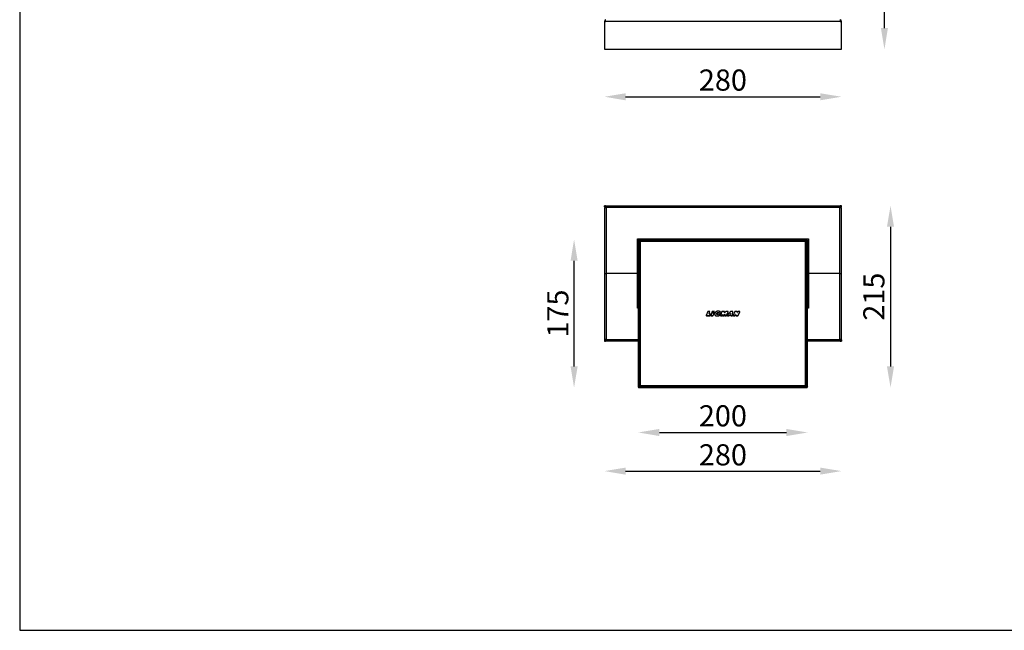
# Model space of a CAD drawing. Units: inches. Extents: x 1 to 2651, y 0 to 2128.
# Drawn here: x 1 to 1164, y 0 to 722 of the extents above; entities that cross this region are included whole.
import ezdxf

# ---------------------------------------------------------------- set-up
doc = ezdxf.new("R2010")
doc.units = ezdxf.units.IN
doc.header["$MEASUREMENT"] = 0
doc.layers.add('Layer 1', color=7, linetype='Continuous')
doc.styles.get("Standard").update_dxf_attribs({"font": 'univer.TTF'})
doc.dimstyles.new('STANDARD$0', dxfattribs={"dimscale": 8, "dimtxt": 2.5, "dimasz": 2.5, "dimexe": 1.25, "dimexo": 0.625, "dimtad": 1, "dimdec": 0, "dimzin": 0, "dimdsep": 46, "dimlunit": 6, "dimtxsty": 'Standard', "dimcen": 2.5, "dimse1": 1, "dimse2": 1, "dimclrd": 5, "dimclre": 5, "dimclrt": 2, "dimadec": 0, "dimazin": 0, "dimtfac": 1, "dimtdec": 4, "dimtmove": 0, "dimatfit": 3, "dimfxl": 1, "dimtolj": 1, "dimtzin": 0, "dimarcsym": 0})

# ---------------------------------------------------------------- blocks, each defined once
blk = doc.blocks.new('*D76')
at = {"color": 5, "lineweight": -2, "transparency": 16777216}
blk.add_line((1022, 711.7), (1022, 1661.2), dxfattribs=at)
at = {"color": 5, "transparency": 16777216}
for points in [[(1017.8, 1661.2), (1026.1, 1661.2), (1022, 1686.2)], [(1017.8, 711.7), (1026.1, 711.7), (1022, 686.7)]]:
    blk.add_solid(points, dxfattribs=at)
at = {"layer": 'Defpoints', "color": 0, "transparency": 16777216}
for p in [(811.7, 1686.2), (1022, 1686.2), (691.2, 686.7)]:
    blk.add_point(p, dxfattribs=at)
at = {"color": 2, "transparency": 16777216, "insert": (986, 1198.9), "char_height": 25, "attachment_point": 2, "rotation": 90}
blk.add_mtext('\\A1;1,000', dxfattribs=at)
blk = doc.blocks.new('*D77')
at = {"color": 5, "lineweight": -2, "transparency": 16777216}
blk.add_line((716.2, 630.6), (946.2, 630.6), dxfattribs=at)
at = {"color": 5, "transparency": 16777216}
for points in [[(716.2, 634.7), (716.2, 626.4), (691.2, 630.6)], [(946.2, 634.7), (946.2, 626.4), (971.2, 630.6)]]:
    blk.add_solid(points, dxfattribs=at)
at = {"layer": 'Defpoints', "color": 0, "transparency": 16777216}
for p in [(691.2, 686.7), (971.2, 686.7), (971.2, 630.6)]:
    blk.add_point(p, dxfattribs=at)
at = {"color": 2, "transparency": 16777216, "insert": (831.2, 662.8), "char_height": 25, "attachment_point": 2}
blk.add_mtext('\\A1;280', dxfattribs=at)
blk = doc.blocks.new('*D81')
at = {"color": 5, "lineweight": -2, "transparency": 16777216}
blk.add_line((756.2, 233.9), (906.2, 233.9), dxfattribs=at)
at = {"color": 5, "transparency": 16777216}
for points in [[(756.2, 238.1), (756.2, 229.7), (731.2, 233.9)], [(906.2, 238.1), (906.2, 229.7), (931.2, 233.9)]]:
    blk.add_solid(points, dxfattribs=at)
at = {"layer": 'Defpoints', "color": 0, "transparency": 16777216}
for p in [(731.2, 287.9), (931.2, 287.9), (931.2, 233.9)]:
    blk.add_point(p, dxfattribs=at)
at = {"color": 2, "transparency": 16777216, "insert": (831.2, 266.1), "char_height": 25, "attachment_point": 2}
blk.add_mtext('\\A1;200', dxfattribs=at)
blk = doc.blocks.new('*D82')
at = {"color": 5, "lineweight": -2, "transparency": 16777216}
blk.add_line((655.4, 311.9), (655.4, 436.9), dxfattribs=at)
at = {"color": 5, "transparency": 16777216}
for points in [[(651.3, 436.9), (659.6, 436.9), (655.4, 461.9)], [(651.3, 311.9), (659.6, 311.9), (655.4, 286.9)]]:
    blk.add_solid(points, dxfattribs=at)
at = {"layer": 'Defpoints', "color": 0, "transparency": 16777216}
for p in [(655.4, 461.9), (732.2, 461.9), (732.2, 286.9)]:
    blk.add_point(p, dxfattribs=at)
at = {"color": 2, "transparency": 16777216, "insert": (623.7, 374.4), "char_height": 25, "attachment_point": 2, "rotation": 90}
blk.add_mtext('\\A1;175', dxfattribs=at)
blk = doc.blocks.new('*D83')
at = {"color": 5, "lineweight": -2, "transparency": 16777216}
blk.add_line((1029.2, 476.9), (1029.2, 311.9), dxfattribs=at)
at = {"color": 5, "transparency": 16777216}
for points in [[(1025, 476.9), (1033.3, 476.9), (1029.2, 501.9)], [(1025, 311.9), (1033.3, 311.9), (1029.2, 286.9)]]:
    blk.add_solid(points, dxfattribs=at)
at = {"layer": 'Defpoints', "color": 0, "transparency": 16777216}
for p in [(971.2, 501.9), (930.2, 286.9), (1029.2, 286.9)]:
    blk.add_point(p, dxfattribs=at)
at = {"color": 2, "transparency": 16777216, "insert": (997, 394.4), "char_height": 25, "attachment_point": 2, "rotation": 90}
blk.add_mtext('\\A1;215', dxfattribs=at)
blk = doc.blocks.new('*D90')
at = {"color": 5, "lineweight": -2, "transparency": 16777216}
blk.add_line((716.2, 188.3), (946.2, 188.3), dxfattribs=at)
at = {"color": 5, "transparency": 16777216}
for points in [[(716.2, 192.4), (716.2, 184.1), (691.2, 188.3)], [(946.2, 192.4), (946.2, 184.1), (971.2, 188.3)]]:
    blk.add_solid(points, dxfattribs=at)
at = {"layer": 'Defpoints', "color": 0, "transparency": 16777216}
for p in [(691.2, 343.9), (971.2, 343.9), (971.2, 188.3)]:
    blk.add_point(p, dxfattribs=at)
at = {"color": 2, "transparency": 16777216, "insert": (831.2, 207.5), "char_height": 25, "attachment_point": 5}
blk.add_mtext('\\A1;280', dxfattribs=at)

msp = doc.modelspace()

# ---------------------------------------------------------------- linework, layer by layer
at = {"color": 7, "linetype": 'Continuous', "lineweight": 25}
for p, q in [((692.7, 719.7), (692.7, 721.7)), ((969.7, 721.7), (969.7, 719.7)), ((691.2, 719.7), (691.2, 686.7)), ((691.2, 719.7), (692.7, 719.7)), ((969.7, 719.7), (692.7, 719.7)), ((969.7, 719.7), (971.2, 719.7)), ((971.2, 686.7), (971.2, 719.7)), ((691.2, 686.7), (971.2, 686.7)), ((692.7, 501.9), (691.2, 501.9)), ((691.2, 500.4), (691.2, 501.9)), ((691.2, 500.4), (692.7, 500.4)), ((692.7, 501.9), (969.7, 501.9)), ((692.7, 499.9), (692.7, 501.9)), ((969.7, 501.9), (969.7, 499.9)), ((971.2, 501.9), (969.7, 501.9)), ((969.7, 500.4), (971.2, 500.4)), ((971.2, 500.4), (971.2, 501.9)), ((691.2, 499.9), (691.2, 421.9)), ((691.2, 499.9), (692.7, 499.9)), ((692.7, 499.9), (693.2, 499.9)), ((969.2, 499.9), (693.2, 499.9)), ((693.2, 499.9), (693.2, 421.9)), ((969.2, 421.9), (969.2, 499.9)), ((969.7, 499.9), (969.2, 499.9)), ((969.7, 499.9), (971.2, 499.9)), ((971.2, 421.9), (971.2, 499.9)), ((730.2, 462.9), (932.2, 462.9)), ((730.2, 421.9), (730.2, 462.9)), ((731.2, 382.9), (731.2, 460.9)), ((732.6, 459.5), (731.2, 460.9)), ((731.2, 460.9), (731.2, 287.9)), ((732.2, 461.9), (930.2, 461.9)), ((732.2, 461.9), (733.6, 460.5)), ((930.2, 461.9), (732.2, 461.9)), ((732.6, 289.3), (732.6, 459.5)), ((733.6, 459.5), (732.6, 459.5)), ((733.6, 459.5), (733.6, 460.5)), ((733.6, 460.5), (928.8, 460.5)), ((928.8, 459.5), (733.6, 459.5)), ((733.6, 459.5), (733.6, 289.3)), ((744.2, 462), (744.2, 461.9)), ((744.2, 462), (823.2, 462)), ((823.2, 462), (823.2, 461.9)), ((839.2, 462), (918.2, 462)), ((839.2, 462), (839.2, 461.9)), ((918.2, 462), (918.2, 461.9)), ((928.8, 460.5), (930.2, 461.9)), ((928.8, 460.5), (928.8, 459.5)), ((928.8, 289.3), (928.8, 459.5)), ((929.8, 459.5), (928.8, 459.5)), ((931.2, 460.9), (929.8, 459.5)), ((929.8, 459.5), (929.8, 289.3)), ((931.2, 460.9), (931.2, 382.9)), ((931.2, 287.9), (931.2, 460.9)), ((932.2, 462.9), (932.2, 421.9)), ((691.2, 421.9), (691.2, 343.9)), ((691.2, 421.9), (693.2, 421.9)), ((693.2, 421.9), (693.2, 343.9)), ((730.2, 421.9), (693.2, 421.9)), ((730.2, 380.9), (730.2, 421.9)), ((932.2, 421.9), (932.2, 380.9)), ((969.2, 421.9), (932.2, 421.9)), ((969.2, 343.9), (969.2, 421.9)), ((969.2, 421.9), (971.2, 421.9)), ((971.2, 343.9), (971.2, 421.9)), ((731.2, 380.9), (730.2, 380.9)), ((813.5, 376.8), (811.5, 372.2)), ((813.5, 376.8), (811.5, 372.2)), ((811.5, 372.2), (811.5, 372.2)), ((813.5, 376.8), (813.5, 376.8)), ((815.7, 377), (813.7, 377)), ((813.7, 377), (813.7, 377)), ((815.7, 377), (813.7, 377)), ((814.8, 374), (815.9, 376.7)), ((814.8, 374), (815.9, 376.7)), ((814.8, 374), (814.8, 374)), ((816.3, 373.8), (815, 373.8)), ((815, 373.8), (815, 373.8)), ((816.3, 373.8), (815, 373.8)), ((815.7, 377), (815.7, 377)), ((815.9, 376.7), (815.9, 376.7)), ((815.9, 372.1), (816.5, 373.5)), ((815.9, 372.1), (816.5, 373.5)), ((816.3, 373.8), (816.3, 373.8)), ((816.5, 373.5), (816.5, 373.5)), ((817.9, 374.9), (816.7, 372.2)), ((816.7, 372.2), (816.8, 372.2)), ((817.9, 374.9), (816.8, 372.2)), ((817.9, 374.9), (817.9, 374.9)), ((818.1, 375.1), (818.1, 375)), ((820.5, 375.1), (818.1, 375.1)), ((820.5, 375), (818.1, 375)), ((818.7, 376.8), (818.2, 375.6)), ((818.7, 376.8), (818.2, 375.6)), ((818.2, 375.6), (818.2, 375.6)), ((818.3, 375.4), (821.3, 376.8)), ((818.3, 375.4), (821.3, 376.7)), ((818.3, 375.4), (818.3, 375.4)), ((818.7, 376.8), (818.7, 376.8)), ((821.2, 377), (818.9, 377)), ((818.9, 377), (818.9, 377)), ((821.2, 377), (818.9, 377)), ((819.6, 372.1), (820.7, 374.8)), ((819.6, 372.1), (820.7, 374.7)), ((820.5, 375.1), (820.5, 375)), ((820.7, 374.7), (820.7, 374.8)), ((821.2, 377), (821.2, 377)), ((821.3, 376.7), (821.3, 376.8)), ((821.5, 374.4), (821.4, 374.2)), ((821.4, 374.2), (821.5, 374.2)), ((821.4, 374.2), (821.4, 374)), ((821.4, 374), (821.4, 373.8)), ((821.4, 374), (821.5, 374)), ((821.4, 373.8), (821.5, 373.5)), ((821.4, 373.8), (821.5, 373.8)), ((821.6, 374.9), (821.5, 374.6)), ((821.6, 374.6), (821.5, 374.4)), ((821.5, 374.6), (821.5, 374.4)), ((821.5, 374.6), (821.6, 374.6)), ((821.5, 374.4), (821.5, 374.2)), ((821.5, 374.4), (821.5, 374.4)), ((821.5, 374.2), (821.5, 374)), ((821.5, 374), (821.5, 373.8)), ((821.5, 373.8), (821.5, 373.5)), ((821.5, 373.5), (821.5, 373.3)), ((821.5, 373.5), (821.5, 373.3)), ((821.5, 373.5), (821.5, 373.5)), ((821.5, 373.3), (821.6, 373.1)), ((821.5, 373.3), (821.6, 373.1)), ((821.5, 373.3), (821.5, 373.3)), ((821.7, 375.1), (821.6, 374.9)), ((821.7, 375.1), (821.6, 374.9)), ((821.6, 374.9), (821.6, 374.9)), ((821.6, 374.9), (821.6, 374.6)), ((821.6, 373.1), (821.7, 372.9)), ((821.6, 373.1), (821.6, 373.1)), ((821.6, 373.1), (821.7, 372.9)), ((821.8, 375.3), (821.7, 375.1)), ((821.8, 375.3), (821.7, 375.1)), ((821.7, 375.1), (821.7, 375.1)), ((821.7, 372.9), (821.8, 372.7)), ((821.7, 372.9), (821.7, 372.9)), ((821.7, 372.9), (821.8, 372.7)), ((822, 375.5), (821.8, 375.3)), ((822, 375.5), (821.8, 375.3)), ((821.8, 375.3), (821.8, 375.3)), ((821.8, 372.7), (821.9, 372.6)), ((821.8, 372.7), (821.9, 372.6)), ((821.8, 372.7), (821.8, 372.7)), ((821.9, 372.6), (822.1, 372.4)), ((821.9, 372.6), (821.9, 372.6)), ((821.9, 372.6), (822.1, 372.4)), ((822.1, 375.7), (822, 375.5)), ((822.1, 375.7), (822, 375.5)), ((822, 375.5), (822, 375.5)), ((822.3, 375.9), (822.1, 375.7)), ((822.3, 375.9), (822.1, 375.7)), ((822.1, 375.7), (822.1, 375.7)), ((822.1, 372.4), (822.3, 372.3)), ((822.1, 372.4), (822.2, 372.3)), ((822.1, 372.4), (822.1, 372.4)), ((822.2, 372.3), (822.3, 372.3)), ((822.2, 372.3), (822.4, 372.2)), ((822.4, 376.1), (822.3, 375.9)), ((822.5, 376), (822.3, 375.9)), ((822.3, 375.9), (822.3, 375.9)), ((822.3, 372.3), (822.4, 372.2)), ((822.6, 376.2), (822.4, 376.1)), ((822.4, 376.1), (822.5, 376)), ((822.4, 372.2), (822.6, 372.1)), ((822.4, 372.2), (822.4, 372.2)), ((822.7, 376.2), (822.5, 376)), ((822.9, 376.4), (822.6, 376.2)), ((822.6, 376.2), (822.7, 376.2)), ((822.9, 376.4), (822.7, 376.2)), ((823.1, 376.6), (822.9, 376.4)), ((823.1, 376.5), (822.9, 376.4)), ((822.9, 376.4), (822.9, 376.4)), ((823.3, 376.7), (823.1, 376.5)), ((823.3, 376.7), (823.1, 376.6)), ((823.1, 376.6), (823.1, 376.5)), ((823.6, 376.8), (823.3, 376.7)), ((823.6, 376.8), (823.3, 376.7)), ((823.3, 376.7), (823.3, 376.7)), ((823.9, 376.9), (823.6, 376.8)), ((823.9, 376.9), (823.6, 376.8)), ((823.6, 376.8), (823.6, 376.8)), ((824.2, 377), (823.9, 376.9)), ((824.2, 377), (823.9, 376.9)), ((823.9, 376.9), (823.9, 376.9)), ((823.9, 374.6), (824, 374.6)), ((824, 374.5), (823.9, 374.6)), ((823.9, 374.5), (823.9, 374.6)), ((823.9, 374.5), (824, 374.5)), ((823.9, 374.5), (823.9, 374.5)), ((823.9, 374.4), (823.9, 374.5)), ((823.9, 374.4), (823.9, 374.5)), ((823.9, 374.4), (823.9, 374.4)), ((823.9, 374.3), (823.9, 374.4)), ((823.9, 374.3), (823.9, 374.4)), ((823.9, 374.3), (823.9, 374.3)), ((823.9, 374.2), (823.9, 374.3)), ((823.9, 374.2), (823.9, 374.3)), ((823.9, 374.2), (823.9, 374.2)), ((823.9, 374.1), (823.9, 374.2)), ((823.9, 374.1), (823.9, 374.2)), ((823.9, 374.1), (823.9, 374.1)), ((823.9, 374.1), (823.9, 374.1)), ((823.9, 374), (823.9, 374.1)), ((823.9, 374.1), (823.9, 374.1)), ((823.9, 374.1), (823.9, 374.1)), ((823.9, 374), (823.9, 374.1)), ((823.9, 373.9), (823.9, 374)), ((823.9, 374), (823.9, 374)), ((823.9, 373.9), (823.9, 374)), ((823.9, 373.8), (823.9, 373.9)), ((823.9, 373.9), (823.9, 373.9)), ((824, 373.9), (823.9, 373.9)), ((824, 373.9), (823.9, 373.8)), ((824, 373.8), (823.9, 373.8)), ((824, 374.7), (824.1, 374.8)), ((824, 374.7), (824.1, 374.8)), ((824, 374.7), (824, 374.7)), ((824, 374.6), (824, 374.7)), ((824, 374.6), (824, 374.7)), ((824, 374.6), (824, 374.6)), ((824, 374.5), (824, 374.6)), ((824, 373.8), (824, 373.9)), ((824, 373.7), (824, 373.8)), ((824, 373.8), (824, 373.8)), ((824, 373.7), (824, 373.8)), ((824, 373.6), (824, 373.7)), ((824, 373.7), (824, 373.7)), ((824.1, 373.7), (824, 373.7)), ((824.1, 373.7), (824, 373.6)), ((824.1, 373.6), (824, 373.6)), ((824.1, 374.9), (824.2, 374.9)), ((824.1, 374.8), (824.2, 374.9)), ((824.1, 374.8), (824.1, 374.9)), ((824.1, 374.8), (824.1, 374.9)), ((824.1, 374.8), (824.1, 374.8)), ((824.1, 374.8), (824.1, 374.8)), ((824.1, 373.6), (824.1, 373.7)), ((824.1, 373.5), (824.1, 373.6)), ((824.1, 373.6), (824.1, 373.6)), ((824.2, 373.6), (824.1, 373.5)), ((824.2, 373.6), (824.1, 373.6)), ((824.2, 373.5), (824.1, 373.5)), ((824.5, 377.1), (824.2, 377)), ((824.5, 377.1), (824.2, 377)), ((824.2, 377), (824.2, 377)), ((824.2, 375), (824.3, 375.1)), ((824.3, 375), (824.2, 375)), ((824.2, 374.9), (824.2, 375)), ((824.2, 374.9), (824.3, 375)), ((824.2, 374.9), (824.2, 374.9)), ((824.2, 373.5), (824.2, 373.6)), ((824.3, 373.4), (824.2, 373.5)), ((824.2, 373.5), (824.2, 373.5)), ((824.3, 373.5), (824.2, 373.5)), ((824.3, 375), (824.3, 375.1)), ((824.3, 375.1), (824.4, 375.1)), ((824.3, 375), (824.4, 375.1)), ((824.3, 375), (824.3, 375)), ((824.3, 373.5), (824.3, 373.4)), ((824.4, 373.4), (824.3, 373.5)), ((824.4, 373.4), (824.3, 373.4)), ((824.4, 375.1), (824.5, 375.2)), ((824.4, 375.1), (824.5, 375.2)), ((824.4, 375.1), (824.4, 375.1)), ((824.5, 373.4), (824.4, 373.4)), ((824.4, 373.4), (824.4, 373.4)), ((824.5, 373.4), (824.4, 373.4)), ((824.8, 377.2), (824.5, 377.1)), ((824.8, 377.1), (824.5, 377.1)), ((824.5, 377.1), (824.5, 377.1)), ((824.5, 375.2), (824.6, 375.2)), ((824.5, 375.2), (824.6, 375.2)), ((824.5, 375.2), (824.5, 375.2)), ((824.5, 373.3), (824.5, 373.4)), ((824.5, 373.4), (824.5, 373.4)), ((824.6, 373.4), (824.5, 373.4)), ((824.6, 373.4), (824.5, 373.3)), ((824.6, 373.3), (824.5, 373.3)), ((824.6, 375.3), (824.7, 375.3)), ((824.7, 375.3), (824.6, 375.3)), ((824.6, 375.2), (824.6, 375.3)), ((824.6, 375.2), (824.7, 375.3)), ((824.6, 375.2), (824.6, 375.2)), ((824.7, 373.3), (824.6, 373.4)), ((824.7, 373.3), (824.6, 373.3)), ((824.7, 373.3), (824.6, 373.3)), ((824.7, 375.3), (824.8, 375.4)), ((824.7, 375.3), (824.8, 375.4)), ((824.7, 375.3), (824.7, 375.3)), ((824.7, 375.3), (824.7, 375.3)), ((824.8, 373.2), (824.7, 373.3)), ((824.7, 373.3), (824.7, 373.3)), ((824.8, 373.3), (824.7, 373.3)), ((824.7, 373.3), (824.7, 373.3)), ((825.2, 377.2), (824.8, 377.1)), ((824.8, 377.2), (824.8, 377.1)), ((825.2, 377.2), (824.8, 377.2)), ((824.8, 375.4), (824.9, 375.4)), ((824.8, 375.4), (824.9, 375.4)), ((824.8, 375.4), (824.8, 375.4)), ((824.8, 373.3), (824.8, 373.2)), ((824.9, 373.3), (824.8, 373.3)), ((824.9, 373.2), (824.8, 373.2)), ((824.9, 375.4), (825, 375.5)), ((824.9, 375.4), (825, 375.4)), ((824.9, 375.4), (824.9, 375.4)), ((825.3, 374.8), (824.9, 374)), ((825.3, 374.8), (824.9, 374)), ((824.9, 374), (824.9, 374)), ((824.9, 373.3), (824.9, 373.2)), ((825, 373.3), (824.9, 373.3)), ((825, 373.2), (824.9, 373.2)), ((825, 375.5), (825.1, 375.5)), ((825, 375.4), (825.1, 375.5)), ((825, 375.4), (825, 375.5)), ((825, 373.3), (825, 373.2)), ((825.1, 373.2), (825, 373.3)), ((825.1, 373.2), (825, 373.2)), ((825.1, 375.5), (825.3, 375.5)), ((825.1, 375.5), (825.3, 375.5)), ((825.1, 375.5), (825.1, 375.5)), ((825.1, 373.7), (825.5, 373.7)), ((825.1, 373.7), (825.5, 373.7)), ((825.1, 373.7), (825.1, 373.7)), ((825.3, 373.2), (825.1, 373.2)), ((825.1, 373.2), (825.1, 373.2)), ((825.3, 373.2), (825.1, 373.2)), ((825.9, 377.2), (825.2, 377.2)), ((825.2, 377.2), (825.2, 377.2)), ((825.9, 377.2), (825.2, 377.2)), ((825.3, 375.5), (825.4, 375.5)), ((825.3, 375.5), (825.4, 375.5)), ((825.3, 375.5), (825.3, 375.5)), ((825.3, 374.8), (825.3, 374.8)), ((825.4, 373.2), (825.3, 373.2)), ((825.3, 373.2), (825.3, 373.2)), ((825.4, 373.2), (825.3, 373.2)), ((825.4, 375.5), (825.5, 375.6)), ((825.4, 375.5), (825.5, 375.5)), ((825.4, 375.5), (825.4, 375.5)), ((825.4, 373.2), (825.4, 373.2)), ((825.4, 373.2), (825.4, 373.2)), ((825.4, 373.2), (825.4, 373.2)), ((825.4, 373.2), (825.4, 373.2)), ((825.5, 375.6), (825.6, 375.6)), ((825.5, 375.5), (825.5, 375.6)), ((825.5, 375.5), (825.6, 375.5)), ((828.1, 374.9), (825.5, 374.9)), ((825.5, 374.9), (825.5, 374.9)), ((828.1, 374.9), (825.5, 374.9)), ((825.5, 373.7), (825.5, 373.7)), ((825.6, 373.6), (825.5, 373.3)), ((825.6, 373.6), (825.5, 373.3)), ((825.5, 373.3), (825.5, 373.3)), ((825.6, 375.6), (825.7, 375.6)), ((825.6, 375.5), (825.6, 375.6)), ((825.6, 375.5), (825.7, 375.5)), ((825.6, 373.6), (825.6, 373.6)), ((825.7, 375.6), (825.8, 375.6)), ((825.7, 375.5), (825.7, 375.6)), ((825.7, 375.5), (825.8, 375.5)), ((825.8, 375.5), (825.8, 375.6)), ((825.8, 375.6), (825.9, 375.5)), ((825.8, 375.5), (825.9, 375.5)), ((826.4, 377.2), (825.9, 377.2)), ((825.9, 377.2), (825.9, 377.2)), ((826.4, 377.2), (825.9, 377.2)), ((825.9, 375.5), (826, 375.5)), ((825.9, 375.5), (826, 375.5)), ((825.9, 375.5), (825.9, 375.5)), ((826, 375.5), (826.1, 375.5)), ((826, 375.5), (826.1, 375.5)), ((826, 375.5), (826, 375.5)), ((826.1, 375.5), (826.2, 375.5)), ((826.1, 375.5), (826.2, 375.4)), ((826.1, 375.5), (826.1, 375.5)), ((826.2, 375.5), (826.3, 375.4)), ((826.2, 375.4), (826.2, 375.5)), ((826.2, 375.4), (826.3, 375.4)), ((826.3, 375.4), (826.4, 375.4)), ((826.3, 375.4), (826.4, 375.4)), ((826.3, 375.4), (826.4, 375.4)), ((826.3, 375.4), (826.3, 375.4)), ((826.3, 375.4), (826.3, 375.4)), ((826.8, 377.1), (826.4, 377.2)), ((826.4, 377.2), (826.4, 377.2)), ((826.8, 377.1), (826.4, 377.2)), ((826.4, 375.4), (826.5, 375.3)), ((826.4, 375.4), (826.5, 375.3)), ((826.4, 375.4), (826.4, 375.4)), ((826.4, 375.4), (826.4, 375.4)), ((826.5, 375.3), (826.5, 375.3)), ((827.2, 377), (826.8, 377.1)), ((826.8, 377.1), (826.8, 377.1)), ((827.2, 377), (826.8, 377.1)), ((826.8, 372.1), (827, 372.2)), ((826.8, 372.1), (827, 372.2)), ((826.9, 375.3), (828.4, 375.9)), ((826.9, 375.2), (828.4, 375.9)), ((826.9, 375.2), (826.9, 375.3)), ((827, 372.2), (827.2, 372.3)), ((827, 372.2), (827.2, 372.3)), ((827, 372.2), (827, 372.2)), ((827.6, 376.8), (827.2, 377)), ((827.2, 377), (827.2, 377)), ((827.6, 376.9), (827.2, 377)), ((827.2, 372.3), (827.3, 372.4)), ((827.2, 372.3), (827.4, 372.4)), ((827.2, 372.3), (827.2, 372.3)), ((827.3, 372.4), (828.3, 374.6)), ((827.4, 372.4), (827.3, 372.4)), ((827.4, 372.4), (828.3, 374.6)), ((827.6, 376.9), (827.6, 376.8)), ((827.9, 376.7), (827.6, 376.9)), ((827.9, 376.7), (827.6, 376.8)), ((828.1, 376.5), (827.9, 376.7)), ((827.9, 376.7), (827.9, 376.7)), ((828.1, 376.5), (827.9, 376.7)), ((828.4, 376.3), (828.1, 376.5)), ((828.1, 376.5), (828.1, 376.5)), ((828.4, 376.3), (828.1, 376.5)), ((828.1, 374.9), (828.1, 374.9)), ((830.1, 376.8), (828.2, 372.2)), ((830.1, 376.8), (828.2, 372.2)), ((828.2, 372.2), (828.2, 372.2)), ((828.3, 374.6), (828.3, 374.6)), ((828.5, 376.2), (828.4, 376.3)), ((828.4, 376.3), (828.4, 376.3)), ((828.5, 376.2), (828.4, 376.3)), ((828.4, 375.9), (828.4, 375.9)), ((828.5, 376.2), (828.5, 376.2)), ((830.1, 376.8), (830.1, 376.8)), ((830.3, 377), (830.3, 376.9)), ((832.8, 377), (830.3, 377)), ((832.8, 376.9), (830.3, 376.9)), ((830.5, 372.1), (831, 373.3)), ((830.6, 372.1), (831, 373.3)), ((831, 373.3), (831, 373.3)), ((831.2, 373.2), (831.1, 372.2)), ((831.2, 373.2), (831.1, 372.2)), ((831.1, 372.2), (831.1, 372.2)), ((831.2, 373.2), (831.2, 373.2)), ((832.6, 372.1), (833.5, 373.3)), ((832.6, 372), (833.5, 373.3)), ((832.8, 377), (832.8, 376.9)), ((832.9, 375.3), (833, 376.7)), ((832.9, 375.3), (833, 376.7)), ((832.9, 375.3), (832.9, 375.3)), ((833, 376.7), (833, 376.7)), ((834.5, 376.9), (833.2, 375.2)), ((834.5, 376.9), (833.2, 375.2)), ((833.2, 375.2), (833.2, 375.2)), ((833.7, 373.2), (833.2, 372.3)), ((833.6, 373.2), (833.2, 372.3)), ((833.2, 372.3), (833.2, 372.3)), ((833.5, 373.3), (833.5, 373.3)), ((833.6, 373.2), (833.7, 373.2)), ((834.5, 376.9), (834.5, 376.9)), ((834.7, 377), (834.7, 376.9)), ((837.3, 377), (834.7, 377)), ((837.3, 376.9), (834.7, 376.9)), ((835.5, 372.1), (837.5, 376.6)), ((835.6, 372.1), (837.5, 376.6)), ((840.3, 376.9), (836.4, 372.3)), ((840.3, 376.9), (836.4, 372.3)), ((836.4, 372.3), (836.4, 372.3)), ((837.3, 377), (837.3, 376.9)), ((837.5, 376.6), (837.5, 376.6)), ((838.6, 372), (839.1, 372.6)), ((838.7, 372), (839.1, 372.6)), ((839.1, 372.6), (839.1, 372.6)), ((839.2, 372.7), (840.3, 372.7)), ((839.2, 372.7), (839.2, 372.7)), ((839.2, 372.7), (840.3, 372.7)), ((840.5, 374.4), (840.1, 373.9)), ((840.5, 374.4), (840.1, 373.9)), ((840.1, 373.9), (840.1, 373.9)), ((840.1, 373.8), (840.5, 373.8)), ((840.1, 373.8), (840.1, 373.8)), ((840.1, 373.8), (840.5, 373.8)), ((840.3, 376.9), (840.3, 376.9)), ((840.3, 372.7), (840.3, 372.7)), ((840.5, 372.5), (840.4, 372.2)), ((840.4, 372.5), (840.4, 372.2)), ((840.4, 372.5), (840.5, 372.5)), ((840.4, 372.2), (840.4, 372.2)), ((840.5, 377), (840.5, 376.9)), ((842.7, 377), (840.5, 377)), ((842.7, 376.9), (840.5, 376.9)), ((840.5, 374.4), (840.5, 374.4)), ((840.5, 373.8), (840.5, 373.8)), ((840.6, 373.9), (840.6, 374.3)), ((840.6, 374.3), (840.6, 374.3)), ((840.6, 373.9), (840.6, 374.3)), ((840.6, 373.9), (840.6, 373.9)), ((842.6, 372.2), (842.9, 376.7)), ((842.6, 372.2), (842.9, 376.7)), ((842.6, 372.2), (842.6, 372.2)), ((842.7, 377), (842.7, 376.9)), ((842.9, 376.7), (842.9, 376.7)), ((845.4, 376.8), (843.4, 372.3)), ((843.4, 372.3), (843.5, 372.2)), ((845.4, 376.8), (843.5, 372.2)), ((845.4, 376.8), (845.4, 376.8)), ((845.6, 377), (845.6, 376.9)), ((847.6, 377), (845.6, 377)), ((847.6, 376.9), (845.6, 376.9)), ((845.7, 372.1), (846.2, 373.3)), ((845.7, 372.1), (846.2, 373.3)), ((846.2, 373.3), (846.2, 373.3)), ((846.6, 373.3), (846.8, 372.1)), ((846.6, 373.3), (846.8, 372.1)), ((846.6, 373.3), (846.6, 373.3)), ((847.6, 377), (847.6, 376.9)), ((847.9, 375.7), (847.8, 376.8)), ((847.8, 376.8), (847.8, 376.8)), ((847.9, 375.7), (847.8, 376.8)), ((847.9, 375.7), (847.9, 375.7)), ((848.7, 376.8), (848.3, 375.7)), ((848.7, 376.8), (848.3, 375.7)), ((848.3, 375.7), (848.3, 375.7)), ((848.7, 376.8), (848.7, 376.8)), ((848.9, 377), (848.9, 376.9)), ((850.9, 377), (848.9, 377)), ((850.9, 376.9), (848.9, 376.9)), ((849.1, 372.1), (851.1, 376.6)), ((849.1, 372.1), (851.1, 376.6)), ((850.9, 377), (850.9, 376.9)), ((851.1, 376.6), (851.1, 376.6)), ((932.2, 380.9), (931.2, 380.9)), ((811.7, 372), (815.7, 372)), ((811.7, 371.9), (811.7, 372)), ((811.7, 371.9), (815.7, 371.9)), ((815.7, 371.9), (815.7, 372)), ((815.9, 372.1), (815.9, 372.1)), ((817, 372), (819.4, 372)), ((817, 371.9), (817, 372)), ((817, 371.9), (819.4, 371.9)), ((819.4, 371.9), (819.4, 372)), ((819.6, 372.1), (819.6, 372.1)), ((822.4, 372.2), (822.6, 372)), ((822.6, 372.1), (822.8, 372)), ((822.6, 372), (822.6, 372.1)), ((822.6, 372), (822.8, 372)), ((822.8, 372), (823, 371.9)), ((822.8, 372), (823, 371.9)), ((822.8, 372), (822.8, 372)), ((823, 371.9), (823.2, 371.8)), ((823, 371.9), (823, 371.9)), ((823, 371.9), (823.2, 371.8)), ((823.2, 371.8), (823.4, 371.8)), ((823.2, 371.8), (823.2, 371.8)), ((823.2, 371.8), (823.4, 371.8)), ((823.4, 371.8), (823.6, 371.8)), ((823.4, 371.8), (823.6, 371.7)), ((823.4, 371.8), (823.4, 371.8)), ((823.6, 371.8), (823.8, 371.7)), ((823.6, 371.7), (823.6, 371.8)), ((823.6, 371.7), (823.8, 371.7)), ((823.8, 371.7), (824.1, 371.7)), ((823.8, 371.7), (824.1, 371.7)), ((823.8, 371.7), (823.8, 371.7)), ((824.1, 371.7), (824.3, 371.7)), ((824.1, 371.7), (824.3, 371.7)), ((824.1, 371.7), (824.1, 371.7)), ((824.3, 371.7), (824.5, 371.7)), ((824.3, 371.7), (824.3, 371.7)), ((824.3, 371.7), (824.5, 371.7)), ((824.5, 371.7), (824.8, 371.7)), ((824.5, 371.7), (824.5, 371.7)), ((824.5, 371.7), (824.8, 371.7)), ((824.8, 371.7), (825, 371.7)), ((824.8, 371.7), (825, 371.7)), ((824.8, 371.7), (824.8, 371.7)), ((825, 371.7), (825.2, 371.8)), ((825, 371.7), (825.2, 371.7)), ((825, 371.7), (825, 371.7)), ((825.2, 371.8), (825.5, 371.8)), ((825.2, 371.7), (825.5, 371.8)), ((825.2, 371.7), (825.2, 371.8)), ((825.5, 371.8), (825.7, 371.8)), ((825.5, 371.8), (825.7, 371.8)), ((825.5, 371.8), (825.5, 371.8)), ((825.7, 371.8), (825.9, 371.9)), ((825.7, 371.8), (825.9, 371.8)), ((825.7, 371.8), (825.7, 371.8)), ((825.9, 371.9), (826.2, 371.9)), ((825.9, 371.8), (826.2, 371.9)), ((825.9, 371.8), (825.9, 371.9)), ((826.2, 371.9), (826.4, 372)), ((826.2, 371.9), (826.2, 371.9)), ((826.2, 371.9), (826.4, 371.9)), ((826.4, 372), (826.6, 372)), ((826.4, 371.9), (826.6, 372)), ((826.4, 371.9), (826.4, 372)), ((826.6, 372), (826.8, 372.1)), ((826.6, 372), (826.8, 372.1)), ((826.6, 372), (826.6, 372)), ((826.8, 372.1), (826.8, 372.1)), ((828.4, 372), (830.4, 372)), ((828.4, 371.9), (828.4, 372)), ((828.4, 371.9), (830.4, 371.9)), ((830.4, 371.9), (830.4, 372)), ((830.6, 372.1), (830.5, 372.1)), ((831.3, 372), (832.4, 372)), ((831.3, 371.9), (831.3, 372)), ((831.3, 371.9), (832.4, 371.9)), ((832.4, 371.9), (832.4, 372)), ((832.6, 372), (832.6, 372.1)), ((833.4, 372), (835.4, 372)), ((833.4, 371.9), (833.4, 372)), ((833.4, 371.9), (835.4, 371.9)), ((835.4, 371.9), (835.4, 372)), ((835.6, 372.1), (835.5, 372.1)), ((836.6, 372), (838.5, 372)), ((836.6, 371.9), (836.6, 372)), ((836.6, 371.9), (838.5, 371.9)), ((838.5, 371.9), (838.5, 372)), ((838.7, 372), (838.6, 372)), ((840.6, 372), (842.4, 372)), ((840.6, 371.9), (840.6, 372)), ((840.6, 371.9), (842.4, 371.9)), ((842.4, 371.9), (842.4, 372)), ((843.6, 372), (845.5, 372)), ((843.6, 371.9), (843.6, 372)), ((843.6, 371.9), (845.5, 371.9)), ((845.5, 371.9), (845.5, 372)), ((845.7, 372.1), (845.7, 372.1)), ((846.8, 372.1), (846.8, 372.1)), ((847, 372), (848.9, 372)), ((847, 371.9), (847, 372)), ((847, 371.9), (848.9, 371.9)), ((848.9, 371.9), (848.9, 372)), ((849.1, 372.1), (849.1, 372.1)), ((692.7, 343.9), (691.2, 343.9)), ((691.2, 343.4), (691.2, 341.9)), ((692.7, 343.4), (691.2, 343.4)), ((691.2, 341.9), (692.7, 341.9)), ((692.7, 341.9), (692.7, 343.9)), ((692.7, 343.9), (693.2, 343.9)), ((731.2, 341.9), (692.7, 341.9)), ((693.2, 343.9), (731.2, 343.9)), ((931.2, 343.9), (969.2, 343.9)), ((969.7, 341.9), (931.2, 341.9)), ((969.7, 343.9), (969.2, 343.9)), ((969.7, 343.9), (969.7, 341.9)), ((971.2, 343.9), (969.7, 343.9)), ((971.2, 343.4), (969.7, 343.4)), ((969.7, 341.9), (971.2, 341.9)), ((971.2, 343.4), (971.2, 341.9)), ((731.2, 287.9), (732.6, 289.3)), ((733.6, 288.3), (732.2, 286.9)), ((732.2, 286.9), (930.2, 286.9)), ((733.6, 289.3), (732.6, 289.3)), ((733.6, 289.3), (928.8, 289.3)), ((733.6, 289.3), (733.6, 288.3)), ((928.8, 288.3), (733.6, 288.3)), ((928.8, 288.3), (928.8, 289.3)), ((929.8, 289.3), (928.8, 289.3)), ((930.2, 286.9), (928.8, 288.3)), ((929.8, 289.3), (931.2, 287.9))]:
    msp.add_line(p, q, dxfattribs=at)
at = {"color": 1}
msp.add_lwpolyline([(0.6, 0.2), (2651.1, 0.2), (2651.1, 2036.5), (0.6, 2036.5)], close=True, dxfattribs=at)
at = {"color": 7, "linetype": 'Continuous', "lineweight": 25}
for centre, radius, start, end in [((693.2, 719.7), 2, 104.4775, 180), ((969.2, 719.7), 2, 0, 75.5225), ((732.2, 460.9), 1, 90, 180), ((733.6, 459.5), 1, 90.0204, 179.9796), ((928.8, 459.5), 1, 0.0204, 89.9796), ((930.2, 460.9), 1, 0, 90), ((811.7, 372.2), 0.2, 156.658, 270), ((811.7, 372.2), 0.226, 156.658, 270), ((813.7, 376.8), 0.2, 90, 156.658), ((813.7, 376.8), 0.226, 90, 156.658), ((815, 374), 0.2, 157.1156, 270), ((815, 374), 0.174, 157.1156, 270), ((815.7, 376.8), 0.2, 337.1156, 90), ((815.7, 376.8), 0.226, 337.1156, 90), ((816.3, 373.6), 0.2, 336.8879, 90), ((816.3, 373.6), 0.226, 336.8879, 90), ((817, 372.2), 0.226, 156.626, 270), ((817, 372.2), 0.2, 156.626, 270), ((818.1, 374.8), 0.226, 90, 156.626), ((818.1, 374.8), 0.2, 90, 156.626), ((818.3, 375.5), 0.1, 156.6179, 294.4321), ((818.3, 375.5), 0.126, 156.6179, 294.4321), ((818.9, 376.8), 0.2, 90, 156.6179), ((818.9, 376.8), 0.226, 90, 156.6179), ((820.5, 374.8), 0.226, 336.8617, 90), ((820.5, 374.8), 0.2, 336.8617, 90), ((821.2, 376.9), 0.1, 297.0733, 90), ((821.2, 376.9), 0.126, 296.7832, 90), ((825.1, 373.9), 0.2, 153.4349, 270), ((825.1, 373.9), 0.226, 153.4349, 270), ((825.5, 374.7), 0.2, 90, 153.4349), ((825.5, 374.7), 0.226, 90, 153.4349), ((825.4, 373.3), 0.1, 268.7676, 340.641), ((825.4, 373.3), 0.0738, 268.7676, 340.641), ((825.5, 373.6), 0.1, 340.641, 90), ((825.5, 373.6), 0.0738, 340.641, 90), ((826.8, 375.6), 0.419, 228.7941, 295.0651), ((826.8, 375.6), 0.446, 228.9921, 295.0651), ((828.1, 374.7), 0.2, 336.4346, 90), ((828.1, 374.7), 0.226, 336.4346, 90), ((828.4, 372.2), 0.2, 157.4347, 270.0806), ((828.4, 372.2), 0.226, 157.4347, 270.0806), ((828.3, 376.1), 0.2, 295.0651, 34.363), ((828.3, 376.1), 0.226, 295.0651, 34.363), ((830.3, 376.7), 0.226, 90, 157.4347), ((830.3, 376.7), 0.2, 90, 157.4347), ((831.1, 373.3), 0.1, 353.2021, 158.1336), ((831.1, 373.3), 0.0738, 353.2021, 158.1336), ((831.3, 372.2), 0.2, 173.2021, 270), ((831.3, 372.2), 0.226, 173.2021, 270), ((832.8, 376.7), 0.226, 355.5752, 90), ((832.8, 376.7), 0.2, 355.5752, 90), ((833.1, 375.3), 0.2, 175.5752, 321.8883), ((833.1, 375.3), 0.174, 175.5752, 321.8883), ((833.4, 372.2), 0.2, 154.5778, 270), ((833.4, 372.2), 0.226, 154.5778, 270), ((833.6, 373.2), 0.1, 334.5778, 143.7002), ((833.6, 373.2), 0.0738, 334.5778, 143.7002), ((834.7, 376.7), 0.226, 90, 141.8883), ((834.7, 376.7), 0.2, 90, 141.8883), ((836.6, 372.2), 0.2, 139.5434, 270), ((836.6, 372.2), 0.226, 139.5434, 270), ((837.3, 376.7), 0.226, 337.2703, 90), ((837.3, 376.7), 0.2, 337.2703, 90), ((839.2, 372.5), 0.2, 90, 142.125), ((839.2, 372.5), 0.174, 90, 142.125), ((840.1, 373.9), 0.1, 139.9554, 270), ((840.1, 373.9), 0.0738, 139.9554, 270), ((840.5, 376.7), 0.226, 90, 139.5434), ((840.5, 376.7), 0.2, 90, 139.5434), ((840.3, 372.5), 0.2, 356.1726, 90), ((840.3, 372.5), 0.174, 356.1726, 90), ((840.6, 372.2), 0.2, 176.1726, 270), ((840.6, 372.2), 0.226, 176.1726, 270), ((840.5, 374.3), 0.1, 355.7411, 139.9554), ((840.5, 374.3), 0.0738, 355.7411, 139.9554), ((840.5, 373.9), 0.1, 270, 355.7411), ((840.5, 373.9), 0.0738, 270, 355.7411), ((842.4, 372.2), 0.2, 270, 356.1714), ((842.7, 376.7), 0.226, 356.1714, 90), ((842.7, 376.7), 0.2, 356.1714, 90), ((843.6, 372.2), 0.226, 156.965, 270), ((843.6, 372.2), 0.2, 156.965, 270), ((845.6, 376.7), 0.226, 90, 156.965), ((845.6, 376.7), 0.2, 90, 156.965), ((846.4, 373.2), 0.2, 11.4588, 158.1986), ((846.4, 373.2), 0.174, 11.4588, 158.1986), ((847.6, 376.7), 0.226, 7.7157, 90), ((847.6, 376.7), 0.2, 7.7157, 90), ((848.1, 375.7), 0.2, 187.7157, 337.8097), ((848.1, 375.7), 0.174, 187.7157, 337.8097), ((848.9, 376.7), 0.226, 90, 157.8097), ((848.9, 376.7), 0.2, 90, 157.8097), ((850.9, 376.7), 0.226, 336.965, 90), ((850.9, 376.7), 0.2, 336.965, 90), ((815.7, 372.2), 0.2, 270, 336.8879), ((815.7, 372.2), 0.226, 270, 336.8879), ((819.4, 372.2), 0.2, 270, 336.8617), ((819.4, 372.2), 0.226, 270, 336.8617), ((830.4, 372.2), 0.2, 270.0806, 338.1336), ((830.4, 372.2), 0.226, 270.0806, 338.1336), ((832.4, 372.2), 0.2, 270, 323.7002), ((832.4, 372.2), 0.226, 270, 323.7002), ((835.4, 372.2), 0.2, 270, 337.2703), ((835.4, 372.2), 0.226, 270, 337.2703), ((838.5, 372.2), 0.2, 270, 322.125), ((838.5, 372.2), 0.226, 270, 322.125), ((842.4, 372.2), 0.226, 270, 356.1714), ((845.5, 372.2), 0.2, 270, 338.1986), ((845.5, 372.2), 0.226, 270, 338.1986), ((847, 372.2), 0.2, 191.4588, 270), ((847, 372.2), 0.226, 191.4588, 270), ((848.9, 372.2), 0.2, 270, 336.965), ((848.9, 372.2), 0.226, 270, 336.965), ((733.6, 289.3), 1, 180.0204, 269.9796), ((928.8, 289.3), 1, 270.0204, 359.9796)]:
    msp.add_arc(centre, radius, start, end, dxfattribs=at)
for centre, major_axis in [((732.2, 460.9), (-0.707, 0.707)), ((930.2, 460.9), (0.707, 0.707)), ((732.2, 287.9), (-0.707, -0.707)), ((930.2, 287.9), (0.707, -0.707))]:
    msp.add_ellipse(centre, major_axis=major_axis, ratio=0.999695, start_param=5.497939, end_param=7.068431, dxfattribs=at)

# ---------------------------------------------------------------- texts
at = {"layer": 'Layer 1', "color": 7, "true_color": 0xffffff, "char_height": 2.879, "attachment_point": 7}
for s, insert, rotation in [('\\fCentury Gothic|b0|i0|c0|p34;\\W0.997795; ', (114.1, 148.9), 30), ('\\fCentury Gothic|b0|i0|c0|p34;\\W0.997794; ', (116.6, 138.6), 35.5912)]:
    msp.add_mtext(s, dxfattribs=dict(at, insert=insert, rotation=rotation))

# ---------------------------------------------------------------- dimensions: what is measured, and where the dimension line sits
at = {"color": 7}
for base, p1, p2, picture, middle in [((1021.9668111, 1686.1833409), (691.1821306, 686.6833409), (811.6807019, 1686.1833409), '*D76', (1021.9668111, 1198.9333409)), ((1029.2, 286.9), (971.2, 501.9), (930.2, 286.9), '*D83', (1029.2, 394.4)), ((655.4, 461.9), (732.2, 286.9), (732.2, 461.9), '*D82', (655.4, 374.4))]:
    dim = msp.add_linear_dim(base=base, p1=p1, p2=p2, angle=90, dimstyle='STANDARD$0', override={"dimscale": 10}, dxfattribs=at)
    dim.commit()
    dim.dimension.update_dxf_attribs({"geometry": picture, "text_midpoint": middle, "dimtype": 160})
for base, p1, p2, picture, middle in [((971.2, 630.6), (691.2, 686.7), (971.2, 686.7), '*D77', (831.2, 630.6)), ((971.2, 188.3), (691.2, 343.9), (971.2, 343.9), '*D90', (831.2, 188.3)), ((931.2, 233.9), (731.2, 287.9), (931.2, 287.9), '*D81', (831.2, 233.9))]:
    dim = msp.add_linear_dim(base=base, p1=p1, p2=p2, dimstyle='STANDARD$0', override={"dimscale": 10}, dxfattribs=at)
    dim.commit()
    dim.dimension.update_dxf_attribs({"geometry": picture, "text_midpoint": middle, "dimtype": 160})

doc.saveas('drawing.dxf')
